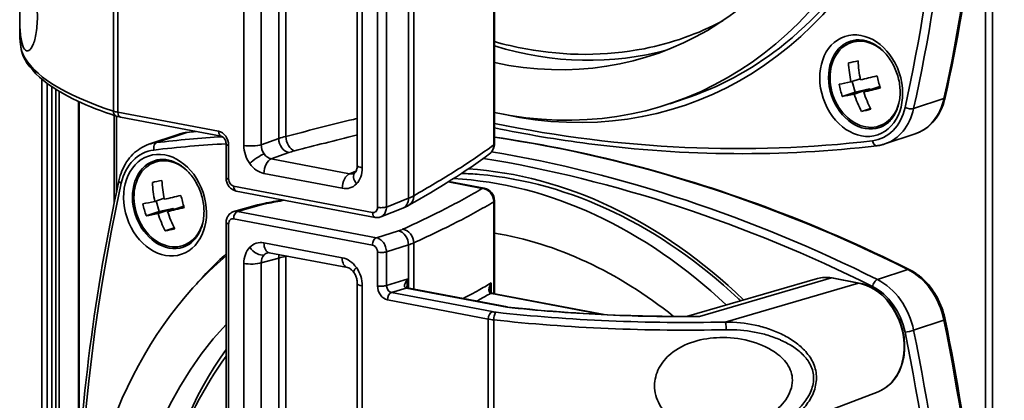
# Model space of a CAD drawing. Units: millimetres. Extents: x 579 to 2598, y 191 to 2004.
# Drawn here: x 2119 to 2197, y 1164 to 1195 of the extents above; entities that cross this region are included whole.
import ezdxf

# ---------------------------------------------------------------- set-up
doc = ezdxf.new("R2010")
doc.units = ezdxf.units.MM
doc.header["$LTSCALE"] = 7
doc.layers.add('Visibile sottile (ISO)', color=7, linetype='Continuous', lineweight=35)

msp = doc.modelspace()

# ---------------------------------------------------------------- linework, layer by layer
at = {"layer": 'Visibile sottile (ISO)', "color": 1}
for p, q in [((2196.413, 482.59), (2196.413, 1527.116)), ((2195.84, 1147.182), (2195.84, 1210.828)), ((2149.971, 1180.417), (2149.971, 1207.263)), ((2150.397, 1207.731), (2150.397, 1180.615)), ((2147.513, 1179.694), (2147.513, 1204.855)), ((2148.221, 1204.882), (2148.221, 1179.722)), ((2140.232, 1203.937), (2140.232, 1185.34)), ((2136.889, 1184.63), (2136.889, 1203.373)), ((2138.273, 1203.418), (2138.273, 1184.674)), ((2139.657, 1185.169), (2139.657, 1203.8)), ((2145.906, 1183.041), (2145.906, 1201.785)), ((2146.304, 1201.583), (2146.304, 1182.84)), ((2126.514, 1187.357), (2126.514, 1196.522)), ((2126.872, 1196.435), (2126.872, 1187.268)), ((2156.755, 1184.672), (2156.755, 1195.736)), ((2156.815, 1195.821), (2156.815, 1184.757)), ((2119.072, 1193.845), (2119.072, 1195.025)), ((2185.816, 1193.023), (2185.177, 1192.809)), ((2120.826, 1114.685), (2120.826, 1189.898)), ((2120.836, 1114.688), (2120.836, 1189.89)), ((2185.893, 1189.926), (2185.154, 1189.679)), ((2121.244, 1114.806), (2121.244, 1189.568)), ((2121.632, 1114.918), (2121.632, 1189.293)), ((2121.934, 1115.005), (2121.934, 1189.096)), ((2185.486, 1188.867), (2185.26, 1189.715)), ((2186.62, 1189.119), (2185.411, 1188.714)), ((2186.62, 1189.119), (2185.486, 1188.867)), ((2187.376, 1189.286), (2186.167, 1188.881)), ((2186.641, 1189.04), (2186.62, 1189.119)), ((2187.455, 1189.303), (2187.376, 1189.286)), ((2122.214, 1115.086), (2122.214, 1188.925)), ((2170.757, 1187.946), (2171.961, 1188.349)), ((2185.486, 1188.867), (2184.464, 1188.526)), ((2190.137, 1187.552), (2192.544, 1188.358)), ((2123.748, 1159.235), (2123.748, 1188.121)), ((2123.799, 1159.944), (2123.799, 1188.098)), ((2186.703, 1187.57), (2185.984, 1187.329)), ((2126.572, 1180.013), (2126.572, 1187.019)), ((2126.771, 1180.962), (2126.771, 1186.953)), ((2126.872, 1187.268), (2134.882, 1185.745)), ((2127.08, 1186.877), (2135.089, 1185.355)), ((2188.038, 1186.385), (2187.399, 1186.171)), ((2131.747, 1185.517), (2129.339, 1184.711)), ((2129.939, 1184.846), (2132.347, 1185.652)), ((2138.273, 1184.674), (2139.657, 1185.169)), ((2190.262, 1185.548), (2187.855, 1184.742)), ((2135.481, 1182.044), (2135.481, 1184.727)), ((2135.68, 1184.626), (2135.68, 1181.944)), ((2140.456, 1184.05), (2139.072, 1183.555)), ((2139.072, 1183.555), (2145.293, 1182.372)), ((2130.475, 1183.51), (2129.835, 1183.296)), ((2144.707, 1181.209), (2138.486, 1182.391)), ((2145.293, 1182.372), (2145.804, 1182.575)), ((2136.079, 1181.384), (2147.114, 1179.287)), ((2155.83, 1181.202), (2153.129, 1181.716)), ((2153.181, 1181.748), (2156.001, 1181.212)), ((2130.552, 1180.413), (2129.812, 1180.165)), ((2147.321, 1178.896), (2136.287, 1180.994)), ((2148.221, 1179.722), (2149.971, 1180.417)), ((2130.144, 1179.354), (2129.919, 1180.201)), ((2131.279, 1179.605), (2130.069, 1179.2)), ((2131.279, 1179.605), (2130.144, 1179.354)), ((2132.035, 1179.773), (2130.825, 1179.368)), ((2131.3, 1179.527), (2131.279, 1179.605)), ((2132.113, 1179.79), (2132.035, 1179.773)), ((2136.104, 1179.365), (2137.982, 1179.884)), ((2138.264, 1179.893), (2136.388, 1179.374)), ((2147.773, 1178.938), (2149.526, 1179.634)), ((2156.755, 1172.831), (2156.755, 1180.144)), ((2156.815, 1172.82), (2156.815, 1180.23)), ((2130.144, 1179.354), (2129.123, 1179.012)), ((2136.388, 1179.374), (2147.422, 1177.277)), ((2131.361, 1178.056), (2130.642, 1177.816)), ((2135.481, 1153.32), (2135.481, 1178.48)), ((2135.68, 1178.38), (2135.68, 1153.219)), ((2147.114, 1176.69), (2136.079, 1178.787)), ((2147.422, 1177.277), (2149.173, 1177.819)), ((2132.696, 1176.872), (2132.057, 1176.658)), ((2138.486, 1176.865), (2144.707, 1175.683)), ((2149.971, 1176.7), (2148.221, 1176.158)), ((2149.971, 1173.261), (2149.971, 1176.7)), ((2150.397, 1176.864), (2150.397, 1173.18)), ((2145.122, 1174.902), (2138.901, 1176.084)), ((2140.232, 1175.798), (2140.232, 1157.201)), ((2147.513, 1173.448), (2147.513, 1176.13)), ((2148.221, 1176.158), (2148.221, 1173.475)), ((2136.889, 1156.49), (2136.889, 1175.234)), ((2139.657, 1175.661), (2138.273, 1175.279)), ((2138.273, 1175.279), (2138.273, 1156.535)), ((2139.657, 1157.03), (2139.657, 1175.661)), ((2187.256, 1173.95), (2189.663, 1174.755)), ((2145.906, 1154.902), (2145.906, 1173.646)), ((2146.304, 1173.444), (2146.304, 1154.701)), ((2148.221, 1173.475), (2149.948, 1174.011)), ((2149.948, 1174.011), (2149.948, 1173.265)), ((2156.546, 1173.679), (2156.546, 1172.915)), ((2172.07, 1171.011), (2182.501, 1174.031)), ((2183.614, 1174.076), (2173.111, 1171.003)), ((2185.762, 1173.668), (2175.164, 1170.567)), ((2185.762, 1173.668), (2183.614, 1174.076)), ((2183.648, 1174.078), (2185.796, 1173.67)), ((2149.782, 1173.276), (2148.62, 1172.916)), ((2148.62, 1172.916), (2156.63, 1171.393)), ((2157.783, 1171.755), (2149.782, 1173.276)), ((2157.839, 1171.765), (2149.867, 1173.281)), ((2165.383, 1171.17), (2156.589, 1172.841)), ((2156.674, 1172.846), (2165.532, 1171.162)), ((2156.321, 1170.806), (2148.311, 1172.329)), ((2156.321, 1161.639), (2156.321, 1170.806)), ((2156.755, 1170.742), (2156.755, 1161.577)), ((2190.137, 1169.91), (2192.544, 1170.716)), ((2171.954, 1169.92), (2171.954, 1169.92)), ((2172.065, 1169.92), (2172.066, 1169.92)), ((2187.306, 1165.022), (2178.137, 1161.526))]:
    msp.add_line(p, q, dxfattribs=at)
for centre, start, end in [((2155.815, 1184.757), 307.60312, 0), ((2155.815, 1180.23), 0, 79.23633)]:
    msp.add_arc(centre, 1, start, end, dxfattribs=at)
for centre, major_axis, ratio, start_param, end_param in [((2080.258, 1244.427), (46.061, -137.604), 0.77279, 0.912153, 1.411922), ((2077.549, 1243.521), (45.903, -137.13), 0.77279, 0.912153, 1.411922), ((2077.85, 1243.622), (46.061, -137.604), 0.77279, 0.912153, 1.411922), ((2157.393, 1227.869), (13.364, -39.923), 0.77279, 5.857212, 8.174894), ((2158.296, 1228.171), (13.522, -40.397), 0.77279, 5.85199, 8.172367), ((2157.393, 1227.869), (12.062, -36.035), 0.77279, 5.855354, 8.207137), ((2159.628, 1228.616), (11.9, -35.549), 0.77279, 6.182527, 6.411923), ((2186.288, 1189.49), (-1.111, 3.319), 0.77279, 5.342253, 10.36571), ((2186.268, 1189.483), (1.151, -3.438), 0.77279, 3.141593, 6.283185), ((2187.171, 1189.786), (-1.151, 3.438), 0.77279, 0.174926, 0.263373), ((2159.628, 1228.616), (12.062, -36.035), 0.77279, 5.781605, 6.243061), ((2153.072, 1193.534), (-34, -0.552), 0.272132, 0.115485, 0.669923), ((2119.812, 1191.935), (-0.457, -0.203), 0.95578, 5.878662, 6.283187), ((2188.852, 1192.451), (5.669, 1.509), 0.051554, 3.9411, 4.111781), ((2189.744, 1190.604), (1.336, -6.031), 0.632565, 4.449299, 4.697973), ((2188.988, 1190.437), (-1.336, 6.031), 0.632565, 1.307706, 1.55638), ((2189.237, 1191.003), (5.97, 1.589), 0.051554, 4.10747, 4.356144), ((2190.878, 1190.855), (1.268, -5.727), 0.632565, 4.693661, 4.864342), ((2189.237, 1191.003), (5.97, 1.589), 0.051554, 3.696738, 3.945412), ((2187.853, 1190.186), (-1.268, 5.727), 0.632565, 1.552069, 1.722749), ((2189.494, 1190.038), (-5.97, -1.589), 0.051554, 0.965877, 1.214551), ((2189.494, 1190.038), (-5.97, -1.589), 0.051554, 0.555145, 0.803819), ((2188.988, 1190.437), (-1.336, 6.031), 0.632565, 1.718438, 1.967112), ((2189.744, 1190.604), (1.336, -6.031), 0.632565, 4.860031, 5.108705), ((2188.675, 1190.289), (1.587, -4.741), 0.77279, 0, 0.91227), ((2192.157, 1188.551), (0.488, -0.107), 0.388441, 5.707181, 6.283185), ((2189.879, 1188.59), (-5.669, -1.509), 0.051554, 0.799508, 0.970188), ((2185.967, 1189.383), (1.428, -4.267), 0.77279, 6.124446, 7.195469), ((2186.268, 1189.483), (1.587, -4.741), 0.77279, 0, 0.91227), ((2189.75, 1187.745), (0.488, -0.107), 0.388441, 4.136385, 5.707181), ((2126.904, 1187.436), (-0.155, -0.475), 0.754204, 5.114797, 6.283185), ((2128.075, 1187.709), (1.999, 0.025), 0.267385, 3.812697, 4.0634), ((2127.173, 1187.369), (-0.093, -0.491), 0.582375, 5.027911, 6.283185), ((2158.296, 1326.009), (45.903, -137.13), 0.77279, 5.861598, 6.124319), ((2187.171, 1189.786), (1.151, -3.438), 0.77279, 6.019812, 6.108259), ((2158.597, 1043.344), (-46.061, 137.604), 0.77279, 6.077847, 6.124311), ((2133.334, 1180.776), (-1.587, 4.741), 0.77279, 6.124183, 6.283185), ((2161.004, 1044.149), (-46.061, 137.604), 0.77279, 6.117764, 6.124311), ((2132.446, 1185.164), (-0.059, 0.496), 0.62672, 0.000069, 0.129274), ((2135.183, 1185.846), (-0.093, -0.491), 0.582375, 5.027911, 6.283188), ((2143.572, 1184.381), (5.002, 0.065), 0.26839, 2.298477, 2.46621), ((2140.44, 1185.012), (0.337, -0.942), 0.75042, 4.288283, 5.858394), ((2140.9, 1185.152), (0.251, -0.968), 0.639364, 4.355297, 5.921048), ((2161.004, 1044.149), (-46.061, 137.604), 0.77279, 5.624534, 5.910589), ((2130.926, 1179.97), (-1.587, 4.741), 0.77279, 6.124183, 6.283185), ((2130.038, 1184.358), (-0.059, 0.496), 0.626603, 0.129258, 1.700055), ((2158.296, 1043.243), (-45.903, 137.13), 0.77279, 6.073295, 6.124311), ((2135.981, 1184.727), (-0.5, 0), 0.25226, 6.283184, 7.20818), ((2137.491, 1184.831), (-1, 0), 0.25226, 0.924994, 2.469611), ((2139.089, 1184.529), (-0.292, 0.957), 0.795571, 1.184197, 1.969252), ((2155.815, 1184.757), (0.61, -0.792), 0.903588, 6.283184, 7.157142), ((2155.815, 1184.757), (1, 0), 0.25226, 5.936789, 6.283185), ((2187.157, 1185.095), (0.059, -0.496), 0.626683, 4.841486, 6.283185), ((2130.625, 1179.869), (-1.428, 4.267), 0.77279, 6.124168, 7.195197), ((2130.946, 1179.977), (-1.111, 3.319), 0.77279, 5.342253, 10.36571), ((2137.958, 1183.374), (-0.814, -0.581), 0.233427, 3.830817, 5.364598), ((2139.088, 1182.593), (0.187, 0.982), 0.582375, 0.341702, 1.886318), ((2139.089, 1184.529), (-0.292, 0.957), 0.795571, 1.969252, 2.754308), ((2143.59, 1183.418), (-4.004, -0.066), 0.272402, 5.439252, 5.60687), ((2158.296, 1043.243), (-45.903, 137.13), 0.77279, 5.624534, 5.894895), ((2158.597, 1043.368), (-46.053, 137.58), 0.77279, 5.895843, 5.895845), ((2158.597, 1043.344), (-46.061, 137.604), 0.77279, 5.624534, 5.891786), ((2130.926, 1179.97), (1.151, -3.438), 0.77279, 3.141593, 6.283185), ((2131.829, 1180.272), (-1.151, 3.438), 0.77279, 0.174926, 0.263373), ((2146.906, 1183.041), (-1, 0), 0.25226, 6.283185, 7.20818), ((2158.296, 1141.081), (-13.522, 40.397), 0.77279, 5.305602, 5.97922), ((2135.981, 1182.044), (-0.5, 0), 0.25226, 0, 0.924994), ((2145.309, 1181.41), (0.187, 0.982), 0.582375, 0.341702, 1.886318), ((2145.308, 1183.346), (0.271, -0.965), 0.762242, 5.911805, 6.362601), ((2146.438, 1181.762), (-0.715, 0.7), 0.590176, 0, 1.277453), ((2157.393, 1140.779), (-13.364, 39.923), 0.77279, 5.315357, 5.988927), ((2239.043, 1125.731), (-45.903, 137.13), 0.77279, 0.912145, 1.384313), ((2127.444, 1181.709), (-0.488, 0.107), 0.388512, 0, 0.994842), ((2133.511, 1182.937), (5.669, 1.509), 0.051554, 3.9411, 4.111781), ((2133.646, 1180.923), (-1.336, 6.031), 0.632565, 1.307706, 1.55638), ((2134.403, 1181.091), (1.336, -6.031), 0.632565, 4.449299, 4.697973), ((2136.38, 1181.485), (-0.093, -0.491), 0.582375, 5.027911, 6.283185), ((2155.815, 1180.23), (0.187, 0.982), 0.582375, 0, 0.289342), ((2155.815, 1180.23), (-0.532, 0.847), 0.916208, 4.102802, 5.665878), ((2133.896, 1181.49), (5.97, 1.589), 0.051554, 4.10747, 4.356144), ((2135.537, 1181.342), (1.268, -5.727), 0.632565, 4.693661, 4.864342), ((2149.157, 1180.564), (0.369, -0.929), 0.780899, 0, 1.11887), ((2145.899, 1181.147), (5.002, 0.065), 0.26839, 5.66015, 5.827079), ((2149.498, 1180.725), (0.499, -0.867), 0.863437, 0, 0.995345), ((2133.896, 1181.49), (5.97, 1.589), 0.051554, 3.696738, 3.945412), ((2132.512, 1180.672), (-1.268, 5.727), 0.632565, 1.552069, 1.722749), ((2134.153, 1180.525), (-5.97, -1.589), 0.051554, 0.965877, 1.214551), ((2138.249, 1178.92), (-0.266, 0.964), 0.763622, 5.915739, 6.283185), ((2141.399, 1179.267), (-4.004, 0.065), 0.231944, 5.448273, 5.615088), ((2138.706, 1179.026), (-0.19, 0.982), 0.652903, 5.971965, 6.283185), ((2147.814, 1179.795), (-0.5, 0), 0.25226, 0.924994, 2.521971), ((2155.815, 1180.23), (1, 0), 0.25226, 5.936789, 6.283185), ((2134.153, 1180.525), (-5.97, -1.589), 0.051554, 0.555145, 0.803819), ((2133.646, 1180.923), (-1.336, 6.031), 0.632565, 1.718438, 1.967112), ((2134.403, 1181.091), (1.336, -6.031), 0.632565, 4.860031, 5.108705), ((2136.38, 1178.888), (0.093, 0.491), 0.582375, 0.289342, 1.886318), ((2147.415, 1179.387), (-0.093, -0.491), 0.582375, 5.027911, 6.283186), ((2135.981, 1178.48), (-0.5, 0), 0.25226, 6.283185, 7.20818), ((2134.538, 1179.077), (-5.669, -1.509), 0.051554, 0.799508, 0.970188), ((2147.415, 1176.79), (0.093, 0.491), 0.582375, 0.289342, 1.886318), ((2145.912, 1178.409), (4.004, -0.065), 0.231944, 5.667522, 5.834338), ((2149.157, 1176.847), (-0.296, 0.955), 0.794101, 4.321525, 5.891636), ((2149.498, 1176.975), (-0.419, 0.908), 0.876398, 4.214907, 5.780679), ((2157.393, 1140.779), (-12.062, 36.035), 0.77279, 5.407356, 5.893499), ((2131.829, 1180.272), (1.151, -3.438), 0.77279, 6.019812, 6.108259), ((2137.958, 1176.715), (0.715, -0.7), 0.590176, 4.419045, 5.952826), ((2139.088, 1177.067), (-0.187, -0.982), 0.582375, 5.027911, 6.283185), ((2145.899, 1177.436), (-5.002, 0.065), 0.236019, 2.525132, 2.69206), ((2157.393, 1140.779), (-13.364, 39.923), 0.77279, 0.301101, 2.022974), ((2158.296, 1141.081), (-13.522, 40.397), 0.77279, 0.326277, 0.431195), ((2139.089, 1175.131), (0.373, -0.93), 0.779198, 3.472062, 4.257118), ((2139.089, 1175.131), (0.373, -0.93), 0.779198, 3.0547, 3.472062), ((2140.44, 1175.504), (-0.266, 0.964), 0.763622, 0.911797, 1.202665), ((2143.572, 1174.878), (-5.002, 0.065), 0.236019, 5.446644, 5.614377), ((2140.9, 1175.61), (-0.189, 0.982), 0.652323, 1.220593, 1.254743), ((2147.814, 1176.231), (-0.5, 0), 0.25226, 0.924994, 2.521971), ((2137.491, 1175.436), (-1, 0), 0.25226, 0.924994, 2.469611), ((2145.309, 1175.884), (-0.187, -0.982), 0.582375, 5.027911, 6.283185), ((2146.438, 1175.103), (-0.814, -0.581), 0.233427, 5.364598, 6.283185), ((2189.564, 1174.305), (0.223, 0.447), 0.501902, 0, 0.465768), ((2188.675, 1170.255), (1.587, -4.741), 0.77279, 1.411805, 2.482814), ((2146.906, 1173.646), (-1, 0), 0.25226, 0, 0.924994), ((2147.814, 1173.549), (-0.5, 0), 0.25226, 0.924994, 2.521971), ((2183.611, 1173.882), (0.037, 0.196), 0.582377, 6.283182, 6.572524), ((2185.759, 1173.473), (0.037, 0.196), 0.582375, 0, 0.289342), ((2185.762, 1169.282), (1.439, -4.298), 0.77279, 0.03189, 2.732834), ((2187.157, 1173.499), (0.223, 0.447), 0.501902, 0.465768, 2.036565), ((2185.967, 1169.349), (1.428, -4.267), 0.77279, 1.411805, 2.4828), ((2186.268, 1169.449), (1.587, -4.741), 0.77279, 1.411805, 2.482814), ((2148.612, 1172.429), (0.093, 0.491), 0.582375, 0.315522, 1.886318), ((2148.612, 1172.429), (0.093, 0.491), 0.582375, 0.289342, 0.315522), ((2149.754, 1172.794), (0.108, 0.488), 0.575755, 0, 0.305851), ((2149.775, 1173.638), (0.22, -0.323), 0.800916, 5.569314, 5.598749), ((2149.774, 1172.79), (0.093, 0.491), 0.582375, 0, 0.289342), ((2149.754, 1172.794), (0.108, 0.488), 0.575755, 6.278533, 6.283185), ((2156.506, 1172.37), (0.105, 0.489), 0.631033, 0, 0.303635), ((2157.258, 1173.042), (1.235, -0.06), 0.222392, 4.077199, 4.151046), ((2156.581, 1172.355), (0.093, 0.491), 0.582375, 0, 0.289342), ((2156.506, 1172.37), (0.105, 0.489), 0.631033, 6.282791, 6.283185), ((2156.622, 1170.907), (0.093, 0.491), 0.582375, 0.315522, 1.886318), ((2156.622, 1170.907), (0.093, 0.491), 0.582375, 0.289342, 0.315522), ((2157.533, 1171.657), (1.501, -0.024), 0.231944, 4.07066, 4.321098), ((2156.947, 1170.859), (0.056, 0.497), 0.370848, 0.252425, 1.848583), ((2157.393, 1140.779), (-12.062, 36.035), 0.77279, 0.397996, 1.92608), ((2157.524, 1171.171), (-1.999, 0.024), 0.237037, 0.927971, 1.178673), ((2169.843, 1177.836), (34, -0.54), 0.232265, 4.320932, 4.87537), ((2175.156, 1170.08), (-0.011, 0.5), 0.158223, 4.457128, 6.046067), ((2192.157, 1170.67), (0.49, 0.099), 0.100481, 5.601832, 6.283185), ((2080.258, 1157.338), (46.061, -137.604), 0.77279, 0.912153, 1.411922), ((2157.393, 1140.779), (12.062, -36.035), 0.77279, 2.217034, 2.217038), ((2189.75, 1169.864), (0.49, 0.099), 0.100481, 4.031035, 5.601831), ((2077.549, 1156.432), (45.903, -137.13), 0.77279, 0.912153, 1.411922), ((2077.85, 1156.532), (46.061, -137.604), 0.77279, 0.912153, 1.411922), ((2159.628, 1141.527), (12.062, -36.035), 0.77279, 3.652935, 4.081138), ((2184.074, 1168.717), (1.143, -3.414), 0.77279, 5.139123, 5.13913)]:
    msp.add_ellipse(centre, major_axis=major_axis, ratio=ratio, start_param=start_param, end_param=end_param, dxfattribs=at)
for centre in [(2185.967, 1189.383), (2130.625, 1179.869)]:
    msp.add_ellipse(centre, major_axis=(-1.309, 3.912), ratio=0.77279, dxfattribs=at)
for points, knots in [([(2192.646, 1188.444), (2193.601, 1192.795), (2194.368, 1197.239), (2195.521, 1206.27), (2195.907, 1210.855), (2196.292, 1220.123), (2196.292, 1224.805), (2195.907, 1234.218), (2195.521, 1238.949), (2194.369, 1248.414), (2193.602, 1253.147), (2192.647, 1257.858)], [6.0333009, 6.0333009, 6.0333009, 6.0333009, 6.1332547, 6.1332547, 6.2332085, 6.2332085, 6.3331622, 6.3331622, 6.433116, 6.433116, 6.5330698, 6.5330698, 6.5330698, 6.5330698]), ([(2183.529, 1250.671), (2183.779, 1250.285), (2184.024, 1249.895), (2186.563, 1245.735), (2188.42, 1241.605), (2191.063, 1233.032), (2191.849, 1228.591), (2192.271, 1219.849), (2191.907, 1215.55), (2190.069, 1207.526), (2188.595, 1203.804), (2184.688, 1197.304), (2182.252, 1194.531), (2177.172, 1190.603), (2174.643, 1189.247), (2171.961, 1188.349)], [5.553162, 5.553162, 5.553162, 5.553162, 5.586549, 5.586549, 5.905395, 5.905395, 6.224216, 6.224216, 6.543078, 6.543078, 6.862207, 6.862207, 7.182274, 7.182274, 7.445223, 7.445223, 7.445223, 7.445223]), ([(2119.381, 1192.394), (2119.29, 1192.572), (2119.212, 1192.856), (2119.11, 1193.6), (2119.084, 1194.058), (2119.068, 1194.964), (2119.073, 1195.459), (2119.085, 1196.258), (2119.089, 1196.533), (2119.096, 1197.087), (2119.098, 1197.364), (2119.098, 1197.868), (2119.097, 1198.091), (2119.091, 1198.503), (2119.087, 1198.692), (2119.076, 1199.198), (2119.07, 1199.455), (2119.075, 1199.916), (2119.095, 1200.073), (2119.198, 1200.149), (2119.28, 1200.064), (2119.381, 1199.885)], [0.692734, 0.692734, 0.692734, 0.692734, 0.89725, 0.89725, 1.101765, 1.101765, 1.269072, 1.269072, 1.352725, 1.352725, 1.436379, 1.436379, 1.508902, 1.508902, 1.581426, 1.581426, 1.726473, 1.726473, 1.952234, 1.952234, 2.177996, 2.177996, 2.177996, 2.177996]), ([(2119.381, 1199.885), (2119.472, 1199.726), (2119.592, 1199.465), (2119.859, 1198.726), (2120.006, 1198.248), (2120.223, 1197.308), (2120.313, 1196.835), (2120.439, 1195.844), (2120.473, 1195.325), (2120.473, 1194.857), (2120.473, 1194.35), (2120.433, 1193.858), (2120.289, 1193.054), (2120.187, 1192.742), (2119.965, 1192.289), (2119.827, 1192.157), (2119.578, 1192.127), (2119.466, 1192.228), (2119.381, 1192.394)], [-0.692605, -0.692605, -0.692605, -0.692605, -0.491314, -0.491314, -0.290023, -0.290023, -0.145012, -0.145012, 0, 0, 0, 0.157215, 0.157215, 0.314431, 0.314431, 0.503582, 0.503582, 0.692734, 0.692734, 0.692734, 0.692734]), ([(2119.072, 1193.846), (2119.072, 1193.687), (2119.074, 1193.537), (2119.079, 1193.393), (2119.079, 1193.39), (2119.079, 1193.388), (2119.079, 1193.385), (2119.087, 1193.167), (2119.1, 1192.967), (2119.119, 1192.787), (2119.119, 1192.785), (2119.12, 1192.784), (2119.12, 1192.782), (2119.159, 1192.418), (2119.223, 1192.128), (2119.316, 1191.92)], [0.014107672, 0.014107672, 0.014107672, 0.014107672, 0.014854863, 0.014854863, 0.014854863, 0.014868847, 0.014868847, 0.014868847, 0.016002605, 0.016002605, 0.016002605, 0.016012605, 0.016012605, 0.016012605, 0.01830012, 0.01830012, 0.01830012, 0.01830012]), ([(2119.355, 1191.732), (2119.165, 1192.159), (2119.099, 1192.715), (2119.074, 1193.558), (2119.072, 1193.698), (2119.072, 1193.845)], [0, 0, 0, 0, 0.3552668, 0.3552668, 0.4229678, 0.4229678, 0.4229678, 0.4229678]), ([(2185.117, 1192.921), (2185.402, 1193.016), (2185.71, 1193.047), (2186.33, 1192.969), (2186.641, 1192.868), (2187.23, 1192.55), (2187.508, 1192.34), (2188.01, 1191.832), (2188.236, 1191.535), (2188.613, 1190.883), (2188.764, 1190.527), (2188.979, 1189.794), (2189.042, 1189.415), (2189.074, 1188.676), (2189.043, 1188.315), (2188.893, 1187.645), (2188.773, 1187.337), (2188.46, 1186.797), (2188.265, 1186.568), (2187.853, 1186.236), (2187.643, 1186.121), (2187.418, 1186.046)], [4.30363, 4.30363, 4.30363, 4.30363, 4.65871, 4.65871, 4.99373, 4.99373, 5.308632, 5.308632, 5.616908, 5.616908, 5.923863, 5.923863, 6.230713, 6.230713, 6.537848, 6.537848, 6.84731, 6.84731, 7.166191, 7.166191, 7.445223, 7.445223, 7.445223, 7.445223]), ([(2168.706, 1192.323), (2165.65, 1191.725), (2162.462, 1191.726), (2158.478, 1192.458), (2157.643, 1192.652), (2156.815, 1192.885)], [1.2626959, 1.2626959, 1.2626959, 1.2626959, 1.5654158, 1.5654158, 1.6459342, 1.6459342, 1.6459342, 1.6459342]), ([(2126.749, 1186.96), (2124.435, 1187.714), (2122.563, 1188.591), (2120.358, 1190.224), (2119.705, 1190.948), (2119.355, 1191.732)], [0, 0, 0, 0, 1.103241, 1.103241, 1.868976, 1.868976, 1.868976, 1.868976]), ([(2190.262, 1185.548), (2190.5, 1185.627), (2190.729, 1185.735), (2191.157, 1186.002), (2191.357, 1186.161), (2191.721, 1186.523), (2191.885, 1186.726), (2192.174, 1187.166), (2192.298, 1187.404), (2192.504, 1187.906), (2192.586, 1188.17), (2192.646, 1188.444)], [5.1211477, 5.1211477, 5.1211477, 5.1211477, 5.3036021, 5.3036021, 5.4860566, 5.4860566, 5.668511, 5.668511, 5.8509654, 5.8509654, 6.0334199, 6.0334199, 6.0334199, 6.0334199]), ([(2140.232, 1185.34), (2141.901, 1185.773), (2143.587, 1186.202), (2145.502, 1186.671), (2145.704, 1186.72), (2145.906, 1186.769)], [0, 0, 0, 0, 0.00672899, 0.00672899, 0.00751944, 0.00751944, 0.00751944, 0.00751944]), ([(2187.216, 1184.599), (2183.467, 1184.152), (2179.67, 1183.942), (2172.019, 1183.996), (2168.166, 1184.26), (2161.809, 1185.083), (2159.311, 1185.504), (2156.815, 1186.023)], [1.3209032, 1.3209032, 1.3209032, 1.3209032, 1.4208587, 1.4208587, 1.5208141, 1.5208141, 1.5853504, 1.5853504, 1.5853504, 1.5853504]), ([(2132.386, 1185.661), (2132.343, 1185.655), (2132.299, 1185.649), (2132.213, 1185.635), (2132.17, 1185.628), (2132.084, 1185.61), (2132.041, 1185.601), (2131.956, 1185.58), (2131.914, 1185.569), (2131.83, 1185.544), (2131.788, 1185.531), (2131.747, 1185.517)], [1.820559, 1.820559, 1.820559, 1.820559, 1.852352, 1.852352, 1.8841527, 1.8841527, 1.9159535, 1.9159535, 1.9477542, 1.9477542, 1.979555, 1.979555, 1.979555, 1.979555]), ([(2134.882, 1185.745), (2135.092, 1185.705), (2135.299, 1185.562), (2135.594, 1185.147), (2135.68, 1184.88), (2135.68, 1184.626)], [2.356537, 2.356537, 2.356537, 2.356537, 3.141593, 3.141593, 3.926648, 3.926648, 3.926648, 3.926648]), ([(2135.481, 1184.727), (2135.481, 1184.77), (2135.477, 1184.817), (2135.458, 1184.912), (2135.444, 1184.96), (2135.406, 1185.055), (2135.382, 1185.102), (2135.329, 1185.183), (2135.3, 1185.218), (2135.24, 1185.276), (2135.21, 1185.3), (2135.153, 1185.334), (2135.127, 1185.345), (2135.1, 1185.352), (2135.094, 1185.354), (2135.089, 1185.355)], [0, 0, 0, 0, 0.01439077, 0.01439077, 0.02932479, 0.02932479, 0.04502776, 0.04502776, 0.06021551, 0.06021551, 0.07540967, 0.07540967, 0.09121432, 0.09121432, 0.09563886, 0.09563886, 0.09563886, 0.09563886]), ([(2145.906, 1185.453), (2145.874, 1185.445), (2145.842, 1185.437), (2145.809, 1185.429), (2144.156, 1185.023), (2142.528, 1184.609), (2140.915, 1184.19)], [0.006373692, 0.006373692, 0.006373692, 0.006373692, 0.006500083, 0.006500083, 0.006500083, 0.013000166, 0.013000166, 0.013000166, 0.013000166]), ([(2189.788, 1174.753), (2186.044, 1176.622), (2182.252, 1178.274), (2174.609, 1181.126), (2170.757, 1182.326), (2163.539, 1184.136), (2160.174, 1184.802), (2156.815, 1185.291)], [1.3209032, 1.3209032, 1.3209032, 1.3209032, 1.4208586, 1.4208586, 1.5208141, 1.5208141, 1.6077069, 1.6077069, 1.6077069, 1.6077069]), ([(2126.956, 1181.817), (2127.016, 1182.09), (2127.098, 1182.354), (2127.304, 1182.856), (2127.428, 1183.094), (2127.717, 1183.534), (2127.881, 1183.737), (2128.245, 1184.098), (2128.445, 1184.257), (2128.873, 1184.524), (2129.101, 1184.632), (2129.339, 1184.711)], [3.3916186, 3.3916186, 3.3916186, 3.3916186, 3.5740209, 3.5740209, 3.7564233, 3.7564233, 3.9388256, 3.9388256, 4.121228, 4.121228, 4.3036303, 4.3036303, 4.3036303, 4.3036303]), ([(2137.357, 1183.173), (2137.209, 1183.38), (2137.091, 1183.617), (2136.931, 1184.115), (2136.889, 1184.376), (2136.889, 1184.63)], [0, 0, 0, 0, 0.3925278, 0.3925278, 0.7850555, 0.7850555, 0.7850555, 0.7850555]), ([(2150.397, 1180.615), (2151.555, 1181.281), (2152.683, 1181.95), (2154.289, 1182.963), (2154.81, 1183.302), (2155.817, 1183.984), (2156.306, 1184.326), (2156.755, 1184.672)], [0, 0, 0, 0, 0.00794143, 0.00794143, 0.01191214, 0.01191214, 0.01588285, 0.01588285, 0.01588285, 0.01588285]), ([(2187.855, 1184.742), (2187.813, 1184.728), (2187.772, 1184.715), (2187.688, 1184.691), (2187.646, 1184.68), (2187.561, 1184.659), (2187.518, 1184.649), (2187.433, 1184.632), (2187.39, 1184.624), (2187.303, 1184.61), (2187.26, 1184.604), (2187.216, 1184.599)], [1.1620376, 1.1620376, 1.1620376, 1.1620376, 1.1937854, 1.1937854, 1.2255333, 1.2255333, 1.2572811, 1.2572811, 1.2890289, 1.2890289, 1.3207767, 1.3207767, 1.3207767, 1.3207767]), ([(2129.776, 1183.408), (2130.061, 1183.503), (2130.369, 1183.533), (2130.989, 1183.456), (2131.3, 1183.355), (2131.889, 1183.037), (2132.167, 1182.827), (2132.669, 1182.318), (2132.894, 1182.022), (2133.271, 1181.369), (2133.423, 1181.014), (2133.638, 1180.28), (2133.701, 1179.902), (2133.733, 1179.163), (2133.701, 1178.801), (2133.551, 1178.131), (2133.432, 1177.823), (2133.119, 1177.283), (2132.924, 1177.055), (2132.512, 1176.723), (2132.301, 1176.608), (2132.077, 1176.533)], [4.30363, 4.30363, 4.30363, 4.30363, 4.65871, 4.65871, 4.99373, 4.99373, 5.308632, 5.308632, 5.616908, 5.616908, 5.923863, 5.923863, 6.230713, 6.230713, 6.537848, 6.537848, 6.84731, 6.84731, 7.166191, 7.166191, 7.445223, 7.445223, 7.445223, 7.445223]), ([(2138.486, 1182.391), (2138.277, 1182.431), (2138.068, 1182.521), (2137.682, 1182.788), (2137.504, 1182.965), (2137.357, 1183.173)], [5.4981298, 5.4981298, 5.4981298, 5.4981298, 5.8906575, 5.8906575, 6.2831853, 6.2831853, 6.2831853, 6.2831853]), ([(2145.724, 1182.462), (2145.757, 1182.496), (2145.799, 1182.554), (2145.863, 1182.708), (2145.887, 1182.799), (2145.903, 1182.946), (2145.906, 1182.993), (2145.906, 1183.041)], [0, 0, 0, 0, 0.04319873, 0.04319873, 0.07953411, 0.07953411, 0.09554656, 0.09554656, 0.09554656, 0.09554656]), ([(2146.304, 1182.84), (2146.304, 1182.586), (2146.262, 1182.341), (2146.103, 1181.904), (2145.984, 1181.712), (2145.836, 1181.561)], [5.4981298, 5.4981298, 5.4981298, 5.4981298, 5.8906575, 5.8906575, 6.2831853, 6.2831853, 6.2831853, 6.2831853]), ([(2136.287, 1180.994), (2136.194, 1181.011), (2136.103, 1181.045), (2135.933, 1181.14), (2135.852, 1181.204), (2135.709, 1181.356), (2135.646, 1181.448), (2135.549, 1181.646), (2135.514, 1181.756), (2135.486, 1181.925), (2135.481, 1181.985), (2135.481, 1182.044)], [0, 0, 0, 0, 0.0295171, 0.0295171, 0.0604258, 0.0604258, 0.0931964, 0.0931964, 0.1268537, 0.1268537, 0.1448278, 0.1448278, 0.1448278, 0.1448278]), ([(2154.195, 1182.394), (2154.671, 1182.379), (2155.149, 1182.351), (2159.194, 1182.005), (2162.817, 1180.989), (2169.789, 1177.639), (2173.137, 1175.311), (2176.25, 1172.381), (2176.314, 1172.32), (2176.378, 1172.258)], [4.5831291, 4.5831291, 4.5831291, 4.5831291, 4.6262296, 4.6262296, 4.9476943, 4.9476943, 5.2675072, 5.2675072, 5.2742843, 5.2742843, 5.2742843, 5.2742843]), ([(2126.218, 1116.246), (2125.597, 1119.684), (2125.076, 1123.131), (2124.08, 1131.31), (2123.695, 1136.041), (2123.309, 1145.454), (2123.309, 1150.136), (2123.695, 1159.404), (2124.08, 1163.99), (2125.234, 1173.021), (2126.001, 1177.465), (2126.956, 1181.817)], [2.9188651, 2.9188651, 2.9188651, 2.9188651, 2.9916566, 2.9916566, 3.091614, 3.091614, 3.1915713, 3.1915713, 3.2915286, 3.2915286, 3.3914859, 3.3914859, 3.3914859, 3.3914859]), ([(2135.68, 1181.944), (2135.68, 1181.88), (2135.691, 1181.815), (2135.711, 1181.753), (2135.731, 1181.691), (2135.76, 1181.631), (2135.797, 1181.58), (2135.834, 1181.528), (2135.878, 1181.483), (2135.927, 1181.45), (2135.975, 1181.417), (2136.027, 1181.394), (2136.079, 1181.384)], [2.356537, 2.356537, 2.356537, 2.356537, 2.749065, 2.749065, 2.749065, 3.141593, 3.141593, 3.141593, 3.53412, 3.53412, 3.53412, 3.926648, 3.926648, 3.926648, 3.926648]), ([(2145.836, 1181.561), (2145.689, 1181.41), (2145.512, 1181.3), (2145.125, 1181.18), (2144.916, 1181.169), (2144.707, 1181.209)], [0, 0, 0, 0, 0.3925278, 0.3925278, 0.7850555, 0.7850555, 0.7850555, 0.7850555]), ([(2149.513, 1177.947), (2150.663, 1178.478), (2151.784, 1179.013), (2152.848, 1179.554), (2153.38, 1179.825), (2153.898, 1180.098), (2154.398, 1180.372), (2154.899, 1180.646), (2155.384, 1180.922), (2155.83, 1181.202)], [0, 0, 0, 0, 0.00788829, 0.00788829, 0.00788829, 0.01183244, 0.01183244, 0.01183244, 0.01577659, 0.01577659, 0.01577659, 0.01577659]), ([(2147.114, 1179.287), (2147.166, 1179.277), (2147.218, 1179.279), (2147.266, 1179.294), (2147.315, 1179.309), (2147.359, 1179.337), (2147.396, 1179.375), (2147.433, 1179.412), (2147.462, 1179.46), (2147.482, 1179.515), (2147.502, 1179.57), (2147.513, 1179.631), (2147.513, 1179.694)], [2.356537, 2.356537, 2.356537, 2.356537, 2.749065, 2.749065, 2.749065, 3.141593, 3.141593, 3.141593, 3.53412, 3.53412, 3.53412, 3.926648, 3.926648, 3.926648, 3.926648]), ([(2148.221, 1179.722), (2148.222, 1179.596), (2148.202, 1179.473), (2148.123, 1179.255), (2148.064, 1179.159), (2147.927, 1179.019), (2147.854, 1178.97), (2147.773, 1178.938)], [2.356537, 2.356537, 2.356537, 2.356537, 2.749065, 2.749065, 3.141593, 3.141593, 3.475407, 3.475407, 3.475407, 3.475407]), ([(2156.755, 1180.144), (2156.306, 1179.861), (2155.817, 1179.583), (2154.81, 1179.03), (2154.289, 1178.756), (2152.683, 1177.938), (2151.555, 1177.399), (2150.397, 1176.864)], [0, 0, 0, 0, 0.00396984, 0.00396984, 0.00793967, 0.00793967, 0.01587934, 0.01587934, 0.01587934, 0.01587934]), ([(2135.481, 1178.48), (2135.481, 1178.589), (2135.498, 1178.698), (2135.564, 1178.902), (2135.616, 1178.999), (2135.744, 1179.161), (2135.821, 1179.23), (2135.968, 1179.317), (2136.035, 1179.346), (2136.103, 1179.365)], [0, 0, 0, 0, 0.0329012, 0.0329012, 0.0661174, 0.0661174, 0.0974655, 0.0974655, 0.119797, 0.119797, 0.119797, 0.119797]), ([(2147.773, 1178.938), (2147.689, 1178.905), (2147.599, 1178.886), (2147.447, 1178.88), (2147.383, 1178.884), (2147.321, 1178.896)], [0, 0, 0, 0, 0.02819976, 0.02819976, 0.04788757, 0.04788757, 0.04788757, 0.04788757]), ([(2136.079, 1178.787), (2136.027, 1178.797), (2135.975, 1178.795), (2135.927, 1178.78), (2135.878, 1178.765), (2135.834, 1178.737), (2135.797, 1178.699), (2135.76, 1178.662), (2135.731, 1178.614), (2135.711, 1178.559), (2135.691, 1178.504), (2135.68, 1178.443), (2135.68, 1178.38)], [2.356537, 2.356537, 2.356537, 2.356537, 2.749065, 2.749065, 2.749065, 3.141593, 3.141593, 3.141593, 3.53412, 3.53412, 3.53412, 3.926648, 3.926648, 3.926648, 3.926648]), ([(2147.422, 1177.277), (2147.528, 1177.257), (2147.633, 1177.212), (2147.827, 1177.079), (2147.916, 1176.991), (2148.064, 1176.784), (2148.123, 1176.665), (2148.202, 1176.415), (2148.222, 1176.285), (2148.221, 1176.158)], [2.356537, 2.356537, 2.356537, 2.356537, 2.749065, 2.749065, 3.141593, 3.141593, 3.53412, 3.53412, 3.926648, 3.926648, 3.926648, 3.926648]), ([(2136.889, 1175.234), (2136.889, 1175.487), (2136.931, 1175.733), (2137.091, 1176.17), (2137.209, 1176.362), (2137.357, 1176.513)], [5.4981298, 5.4981298, 5.4981298, 5.4981298, 5.8906575, 5.8906575, 6.2831853, 6.2831853, 6.2831853, 6.2831853]), ([(2137.357, 1176.513), (2137.504, 1176.664), (2137.682, 1176.774), (2138.068, 1176.894), (2138.277, 1176.905), (2138.486, 1176.865)], [0, 0, 0, 0, 0.3925278, 0.3925278, 0.7850555, 0.7850555, 0.7850555, 0.7850555]), ([(2147.513, 1176.13), (2147.513, 1176.194), (2147.502, 1176.259), (2147.482, 1176.321), (2147.462, 1176.383), (2147.433, 1176.443), (2147.396, 1176.494), (2147.359, 1176.546), (2147.315, 1176.59), (2147.266, 1176.624), (2147.218, 1176.657), (2147.166, 1176.68), (2147.114, 1176.69)], [2.356537, 2.356537, 2.356537, 2.356537, 2.749065, 2.749065, 2.749065, 3.141593, 3.141593, 3.141593, 3.53412, 3.53412, 3.53412, 3.926648, 3.926648, 3.926648, 3.926648]), ([(2144.707, 1175.683), (2144.916, 1175.643), (2145.125, 1175.553), (2145.512, 1175.285), (2145.689, 1175.108), (2145.836, 1174.901)], [5.4981298, 5.4981298, 5.4981298, 5.4981298, 5.8906575, 5.8906575, 6.2831853, 6.2831853, 6.2831853, 6.2831853]), ([(2145.624, 1174.522), (2145.57, 1174.599), (2145.509, 1174.666), (2145.389, 1174.774), (2145.329, 1174.816), (2145.221, 1174.874), (2145.172, 1174.891), (2145.13, 1174.9), (2145.126, 1174.901), (2145.122, 1174.902)], [0, 0, 0, 0, 0.03061412, 0.03061412, 0.06128872, 0.06128872, 0.09248433, 0.09248433, 0.09557926, 0.09557926, 0.09557926, 0.09557926]), ([(2145.906, 1173.646), (2145.906, 1173.735), (2145.897, 1173.831), (2145.859, 1174.024), (2145.829, 1174.124), (2145.752, 1174.312), (2145.704, 1174.403), (2145.642, 1174.497), (2145.633, 1174.51), (2145.624, 1174.522)], [0, 0, 0, 0, 0.0294356, 0.0294356, 0.05992279, 0.05992279, 0.09073919, 0.09073919, 0.09573037, 0.09573037, 0.09573037, 0.09573037]), ([(2145.836, 1174.901), (2145.984, 1174.694), (2146.103, 1174.457), (2146.262, 1173.959), (2146.304, 1173.698), (2146.304, 1173.444)], [0, 0, 0, 0, 0.3925278, 0.3925278, 0.7850555, 0.7850555, 0.7850555, 0.7850555]), ([(2182.501, 1174.031), (2182.8, 1174.117), (2183.12, 1174.144), (2183.508, 1174.102), (2183.578, 1174.092), (2183.648, 1174.078)], [0.0000432, 0.0000432, 0.0000432, 0.0000432, 0.1167377, 0.1167377, 0.142239, 0.142239, 0.142239, 0.142239]), ([(2183.614, 1174.076), (2183.415, 1174.114), (2183.218, 1174.128), (2183.023, 1174.118), (2182.844, 1174.108), (2182.669, 1174.079), (2182.501, 1174.031)], [0, 0, 0, 0, 0.000743501, 0.000743501, 0.000743501, 0.001427151, 0.001427151, 0.001427151, 0.001427151]), ([(2192.647, 1170.769), (2192.578, 1171.109), (2192.481, 1171.446), (2192.231, 1172.097), (2192.08, 1172.412), (2191.729, 1173.006), (2191.53, 1173.286), (2191.091, 1173.798), (2190.851, 1174.031), (2190.34, 1174.438), (2190.069, 1174.612), (2189.788, 1174.753)], [0.249767, 0.249767, 0.249767, 0.249767, 0.463969, 0.463969, 0.678171, 0.678171, 0.892372, 0.892372, 1.106574, 1.106574, 1.320775, 1.320775, 1.320775, 1.320775]), ([(2148.311, 1172.329), (2148.102, 1172.369), (2147.894, 1172.512), (2147.599, 1172.927), (2147.513, 1173.194), (2147.513, 1173.448)], [2.356537, 2.356537, 2.356537, 2.356537, 3.141593, 3.141593, 3.926648, 3.926648, 3.926648, 3.926648]), ([(2148.221, 1173.475), (2148.224, 1173.293), (2148.348, 1173.048), (2148.506, 1172.959), (2148.545, 1172.937), (2148.584, 1172.923), (2148.62, 1172.916)], [2.356537, 2.356537, 2.356537, 2.356537, 3.61875, 3.61875, 3.61875, 3.926648, 3.926648, 3.926648, 3.926648]), ([(2149.772, 1173.278), (2149.725, 1173.289), (2149.687, 1173.316), (2149.667, 1173.361), (2149.649, 1173.403), (2149.647, 1173.46), (2149.664, 1173.528), (2149.68, 1173.597), (2149.715, 1173.676), (2149.762, 1173.756), (2149.814, 1173.843), (2149.879, 1173.931), (2149.948, 1174.011)], [0.02618, 0.02618, 0.02618, 0.02618, 0.426127, 0.426127, 0.426127, 0.798474, 0.798474, 0.798474, 1.170827, 1.170827, 1.170827, 1.570796, 1.570796, 1.570796, 1.570796]), ([(2149.948, 1174.011), (2149.913, 1173.885), (2149.885, 1173.747), (2149.869, 1173.612), (2149.86, 1173.536), (2149.856, 1173.461), (2149.855, 1173.391)], [4.712389, 4.712389, 4.712389, 4.712389, 5.1123587, 5.1123587, 5.1123587, 5.3378041, 5.3378041, 5.3378041, 5.3378041]), ([(2149.855, 1173.391), (2149.855, 1173.365), (2149.857, 1173.341), (2149.864, 1173.303), (2149.868, 1173.289), (2149.872, 1173.28)], [0, 0, 0, 0, 0.0137537, 0.0137537, 0.02813556, 0.02813556, 0.02813556, 0.02813556]), ([(2154.311, 1172.436), (2154.592, 1172.583), (2154.868, 1172.73), (2155.14, 1172.877), (2155.268, 1172.947), (2155.394, 1173.016), (2155.52, 1173.086), (2155.874, 1173.282), (2156.219, 1173.48), (2156.546, 1173.679)], [0.009331186, 0.009331186, 0.009331186, 0.009331186, 0.011456494, 0.011456494, 0.011456494, 0.012456351, 0.012456351, 0.012456351, 0.015275325, 0.015275325, 0.015275325, 0.015275325]), ([(2156.514, 1172.856), (2156.484, 1172.867), (2156.461, 1172.884), (2156.442, 1172.905), (2156.422, 1172.927), (2156.407, 1172.954), (2156.396, 1172.982), (2156.393, 1172.991), (2156.39, 1173.001), (2156.387, 1173.011), (2156.372, 1173.066), (2156.37, 1173.127), (2156.376, 1173.188), (2156.377, 1173.2), (2156.378, 1173.211), (2156.38, 1173.223), (2156.385, 1173.26), (2156.392, 1173.297), (2156.402, 1173.335), (2156.41, 1173.366), (2156.42, 1173.397), (2156.431, 1173.429), (2156.44, 1173.455), (2156.45, 1173.481), (2156.461, 1173.507), (2156.473, 1173.536), (2156.487, 1173.564), (2156.501, 1173.593), (2156.515, 1173.622), (2156.53, 1173.65), (2156.546, 1173.679)], [0, 0, 0, 0, 0.000160077, 0.000160077, 0.000160077, 0.000338497, 0.000338497, 0.000338497, 0.000397747, 0.000397747, 0.000397747, 0.000733203, 0.000733203, 0.000733203, 0.000795494, 0.000795494, 0.000795494, 0.000994368, 0.000994368, 0.000994368, 0.001156626, 0.001156626, 0.001156626, 0.001292678, 0.001292678, 0.001292678, 0.001441833, 0.001441833, 0.001441833, 0.001590988, 0.001590988, 0.001590988, 0.001590988]), ([(2156.546, 1173.679), (2156.525, 1173.591), (2156.508, 1173.503), (2156.498, 1173.415), (2156.493, 1173.376), (2156.489, 1173.337), (2156.487, 1173.298), (2156.485, 1173.262), (2156.484, 1173.227), (2156.484, 1173.191)], [-0.0000063571, -0.0000063571, -0.0000063571, -0.0000063571, 0.0002869283, 0.0002869283, 0.0002869283, 0.0004170467, 0.0004170467, 0.0004170467, 0.0005364711, 0.0005364711, 0.0005364711, 0.0005364711]), ([(2185.796, 1173.67), (2186.185, 1173.596), (2186.572, 1173.447), (2187.308, 1173.016), (2187.657, 1172.73), (2188.28, 1172.052), (2188.553, 1171.659), (2188.996, 1170.804), (2189.166, 1170.343), (2189.384, 1169.4), (2189.432, 1168.918), (2189.401, 1167.982), (2189.322, 1167.528), (2189.043, 1166.695), (2188.844, 1166.316), (2188.347, 1165.675), (2188.05, 1165.411), (2187.585, 1165.142), (2187.448, 1165.076), (2187.306, 1165.022)], [1.570796, 1.570796, 1.570796, 1.570796, 1.887174, 1.887174, 2.208768, 2.208768, 2.532635, 2.532635, 2.857043, 2.857043, 3.181481, 3.181481, 3.505566, 3.505566, 3.827924, 3.827924, 4.145609, 4.145609, 4.27174, 4.27174, 4.27174, 4.27174]), ([(2156.514, 1172.856), (2156.225, 1172.69), (2155.926, 1172.524), (2155.623, 1172.358), (2155.545, 1172.316), (2155.467, 1172.274), (2155.388, 1172.231)], [0.000502773, 0.000502773, 0.000502773, 0.000502773, 0.002882312, 0.002882312, 0.002882312, 0.003492054, 0.003492054, 0.003492054, 0.003492054]), ([(2156.484, 1173.191), (2156.484, 1173.129), (2156.491, 1173.069), (2156.521, 1172.95), (2156.553, 1172.899), (2156.589, 1172.866), (2156.595, 1172.862), (2156.611, 1172.859)], [0.000089, 0.000089, 0.000089, 0.000089, 0.0306413, 0.0306413, 0.0767589, 0.0767589, 0.1046168, 0.1046168, 0.1046168, 0.1046168]), ([(2156.955, 1171.345), (2159.812, 1171.025), (2162.835, 1170.795), (2168.983, 1170.532), (2172.108, 1170.499), (2175.164, 1170.567)], [3.3922483, 3.3922483, 3.3922483, 3.3922483, 3.6694673, 3.6694673, 3.9466863, 3.9466863, 3.9466863, 3.9466863]), ([(2173.111, 1171.003), (2170.543, 1170.98), (2167.902, 1171.032), (2165.307, 1171.159), (2162.713, 1171.286), (2160.168, 1171.489), (2157.783, 1171.755)], [5.5337014, 5.5337014, 5.5337014, 5.5337014, 5.7821195, 5.7821195, 5.7821195, 6.0305376, 6.0305376, 6.0305376, 6.0305376]), ([(2157.86, 1171.762), (2160.958, 1171.418), (2164.309, 1171.184), (2169.308, 1171.026), (2170.975, 1171.004), (2172.625, 1171.013)], [0, 0, 0, 0, 1.006547, 1.006547, 1.503585, 1.503585, 1.503585, 1.503585]), ([(2175.164, 1170.567), (2175.977, 1170.574), (2176.765, 1170.488), (2177.532, 1170.32), (2177.916, 1170.236), (2178.296, 1170.13), (2178.666, 1170.002), (2179.035, 1169.875), (2179.391, 1169.727), (2179.733, 1169.556), (2180.074, 1169.385), (2180.401, 1169.192), (2180.711, 1168.968), (2181.02, 1168.744), (2181.306, 1168.495), (2181.556, 1168.211), (2181.681, 1168.069), (2181.798, 1167.917), (2181.902, 1167.759), (2182.005, 1167.6), (2182.096, 1167.434), (2182.172, 1167.259), (2182.247, 1167.083), (2182.308, 1166.897), (2182.348, 1166.708), (2182.388, 1166.518), (2182.409, 1166.323), (2182.408, 1166.124), (2182.408, 1165.925), (2182.387, 1165.728), (2182.346, 1165.532), (2182.306, 1165.335), (2182.245, 1165.139), (2182.169, 1164.952), (2182.093, 1164.765), (2182.002, 1164.584), (2181.898, 1164.409), (2181.794, 1164.234), (2181.677, 1164.064), (2181.552, 1163.904), (2181.303, 1163.584), (2181.019, 1163.295), (2180.71, 1163.029), (2180.402, 1162.763), (2180.072, 1162.525), (2179.731, 1162.313), (2179.39, 1162.1), (2179.035, 1161.912), (2178.668, 1161.747), (2178.494, 1161.668), (2178.317, 1161.594), (2178.137, 1161.526)], [0, 0, 0, 0, 0.00241276, 0.00241276, 0.00241276, 0.00361915, 0.00361915, 0.00361915, 0.00482553, 0.00482553, 0.00482553, 0.00603191, 0.00603191, 0.00603191, 0.00723829, 0.00723829, 0.00723829, 0.00784148, 0.00784148, 0.00784148, 0.00844467, 0.00844467, 0.00844467, 0.00904786, 0.00904786, 0.00904786, 0.00965106, 0.00965106, 0.00965106, 0.01025425, 0.01025425, 0.01025425, 0.01085744, 0.01085744, 0.01085744, 0.01146063, 0.01146063, 0.01146063, 0.01206382, 0.01206382, 0.01206382, 0.0132702, 0.0132702, 0.0132702, 0.01447658, 0.01447658, 0.01447658, 0.01568297, 0.01568297, 0.01568297, 0.01625526, 0.01625526, 0.01625526, 0.01625526]), ([(2192.646, 1101.354), (2193.601, 1105.706), (2194.368, 1110.15), (2195.521, 1119.18), (2195.907, 1123.766), (2196.292, 1133.034), (2196.292, 1137.716), (2195.907, 1147.129), (2195.521, 1151.86), (2194.369, 1161.324), (2193.602, 1166.058), (2192.647, 1170.769)], [6.0333009, 6.0333009, 6.0333009, 6.0333009, 6.1332547, 6.1332547, 6.2332085, 6.2332085, 6.3331622, 6.3331622, 6.433116, 6.433116, 6.5330698, 6.5330698, 6.5330698, 6.5330698]), ([(2175.236, 1161.259), (2175.997, 1161.304), (2176.738, 1161.441), (2177.462, 1161.661), (2177.466, 1161.662), (2177.469, 1161.663), (2177.472, 1161.664), (2177.831, 1161.773), (2178.187, 1161.904), (2178.531, 1162.053), (2178.535, 1162.055), (2178.54, 1162.057), (2178.544, 1162.059), (2178.887, 1162.209), (2179.219, 1162.377), (2179.541, 1162.567), (2179.546, 1162.57), (2179.55, 1162.572), (2179.555, 1162.575), (2179.876, 1162.765), (2180.185, 1162.976), (2180.48, 1163.213), (2180.485, 1163.217), (2180.49, 1163.221), (2180.494, 1163.224), (2180.789, 1163.462), (2181.062, 1163.721), (2181.306, 1164.008), (2181.309, 1164.012), (2181.313, 1164.016), (2181.316, 1164.02), (2181.56, 1164.309), (2181.776, 1164.63), (2181.931, 1164.975), (2181.932, 1164.978), (2181.933, 1164.981), (2181.935, 1164.984), (2182.012, 1165.156), (2182.074, 1165.337), (2182.116, 1165.519), (2182.16, 1165.704), (2182.182, 1165.891), (2182.183, 1166.079), (2182.183, 1166.079), (2182.183, 1166.079), (2182.183, 1166.079), (2182.183, 1166.266), (2182.161, 1166.448), (2182.12, 1166.623), (2182.119, 1166.625), (2182.119, 1166.626), (2182.118, 1166.628), (2182.077, 1166.801), (2182.015, 1166.971), (2181.938, 1167.128), (2181.937, 1167.131), (2181.935, 1167.134), (2181.934, 1167.137), (2181.858, 1167.293), (2181.767, 1167.44), (2181.665, 1167.579), (2181.662, 1167.582), (2181.66, 1167.586), (2181.657, 1167.589), (2181.555, 1167.727), (2181.441, 1167.857), (2181.321, 1167.979), (2181.317, 1167.982), (2181.314, 1167.986), (2181.311, 1167.989), (2181.066, 1168.234), (2180.79, 1168.447), (2180.496, 1168.636), (2180.492, 1168.639), (2180.487, 1168.642), (2180.482, 1168.645), (2180.188, 1168.833), (2179.878, 1168.994), (2179.557, 1169.136), (2179.553, 1169.138), (2179.548, 1169.141), (2179.543, 1169.143), (2179.221, 1169.284), (2178.887, 1169.406), (2178.542, 1169.511), (2178.538, 1169.512), (2178.534, 1169.513), (2178.53, 1169.514), (2178.183, 1169.619), (2177.829, 1169.704), (2177.471, 1169.772), (2177.468, 1169.772), (2177.465, 1169.773), (2177.461, 1169.773), (2176.739, 1169.909), (2175.998, 1169.973), (2175.236, 1169.956)], [0, 0, 0, 0, 0.00228751, 0.00228751, 0.00228751, 0.00229769, 0.00229769, 0.00229769, 0.00343127, 0.00343127, 0.00343127, 0.00344553, 0.00344553, 0.00344553, 0.00457503, 0.00457503, 0.00457503, 0.00459195, 0.00459195, 0.00459195, 0.00571879, 0.00571879, 0.00571879, 0.00573662, 0.00573662, 0.00573662, 0.00686254, 0.00686254, 0.00686254, 0.00687867, 0.00687867, 0.00687867, 0.0080063, 0.0080063, 0.0080063, 0.00801669, 0.00801669, 0.00801669, 0.00857818, 0.00857818, 0.00857818, 0.00915006, 0.00915006, 0.00915006, 0.00915029, 0.00915029, 0.00915029, 0.00971666, 0.00971666, 0.00971666, 0.00972194, 0.00972194, 0.00972194, 0.01028382, 0.01028382, 0.01028382, 0.01029382, 0.01029382, 0.01029382, 0.01085224, 0.01085224, 0.01085224, 0.0108657, 0.0108657, 0.0108657, 0.01142181, 0.01142181, 0.01142181, 0.01143757, 0.01143757, 0.01143757, 0.01256381, 0.01256381, 0.01256381, 0.01258133, 0.01258133, 0.01258133, 0.01370842, 0.01370842, 0.01370842, 0.01372509, 0.01372509, 0.01372509, 0.01485486, 0.01485486, 0.01485486, 0.01486885, 0.01486885, 0.01486885, 0.0160026, 0.0160026, 0.0160026, 0.0160126, 0.0160126, 0.0160126, 0.01830012, 0.01830012, 0.01830012, 0.01830012]), ([(2174.726, 1161.842), (2174.102, 1161.811), (2173.42, 1161.861), (2172.124, 1162.185), (2171.51, 1162.46), (2170.592, 1163.129), (2170.206, 1163.534), (2169.679, 1164.466), (2169.539, 1164.992), (2169.539, 1165.499), (2169.539, 1165.967), (2169.659, 1166.456), (2170.117, 1167.337), (2170.454, 1167.729), (2171.332, 1168.46), (2171.972, 1168.789), (2173.337, 1169.217), (2174.062, 1169.317), (2174.726, 1169.334)], [-0.692734, -0.692734, -0.692734, -0.692734, -0.503582, -0.503582, -0.314431, -0.314431, -0.157215, -0.157215, 0, 0, 0, 0.145012, 0.145012, 0.290023, 0.290023, 0.491314, 0.491314, 0.692605, 0.692605, 0.692605, 0.692605]), ([(2174.726, 1169.334), (2175.47, 1169.352), (2176.269, 1169.269), (2177.779, 1168.887), (2178.491, 1168.59), (2179.447, 1167.947), (2179.814, 1167.621), (2180.209, 1167.042), (2180.316, 1166.833), (2180.46, 1166.395), (2180.498, 1166.165), (2180.498, 1165.661), (2180.448, 1165.393), (2180.263, 1164.874), (2180.129, 1164.623), (2179.637, 1163.915), (2179.186, 1163.505), (2178.175, 1162.794), (2177.514, 1162.467), (2176.127, 1162.006), (2175.4, 1161.875), (2174.726, 1161.842)], [0.692605, 0.692605, 0.692605, 0.692605, 0.918366, 0.918366, 1.144127, 1.144127, 1.289174, 1.289174, 1.361698, 1.361698, 1.434222, 1.434222, 1.517875, 1.517875, 1.601528, 1.601528, 1.768835, 1.768835, 1.973351, 1.973351, 2.177866, 2.177866, 2.177866, 2.177866]), ([(2134.461, 1125.313), (2132.62, 1128.845), (2131.219, 1132.651), (2129.42, 1140.467), (2129.03, 1144.476), (2129.327, 1152.278), (2130.012, 1156.069), (2132.264, 1162.583), (2133.696, 1165.38), (2135.481, 1167.84)], [2.530319, 2.530319, 2.530319, 2.530319, 2.857912, 2.857912, 3.187428, 3.187428, 3.516054, 3.516054, 3.799419, 3.799419, 3.799419, 3.799419])]:
    msp.add_open_spline(points, degree=3, knots=knots, dxfattribs=at)
for points in [[(2127.08, 1186.877), (2126.961, 1186.9), (2126.851, 1186.927), (2126.749, 1186.96)], [(2133.067, 1185.739), (2132.84, 1185.714), (2132.613, 1185.688), (2132.386, 1185.661)], [(2156.425, 1183.965), (2154.553, 1182.524), (2152.315, 1181.193), (2149.997, 1179.858)], [(2145.636, 1182.401), (2145.662, 1182.411), (2145.69, 1182.428), (2145.724, 1182.462)], [(2137.982, 1179.884), (2138.149, 1179.93), (2138.328, 1179.972), (2138.516, 1180.008)], [(2138.516, 1180.008), (2139.005, 1180.102), (2139.495, 1180.197), (2139.986, 1180.291)], [(2140.115, 1180.266), (2139.649, 1180.177), (2139.185, 1180.088), (2138.722, 1179.999)], [(2149.997, 1179.858), (2149.851, 1179.774), (2149.694, 1179.701), (2149.526, 1179.634)], [(2136.103, 1179.365), (2136.104, 1179.365), (2136.104, 1179.365), (2136.104, 1179.365)], [(2136.104, 1179.365), (2136.194, 1179.39), (2136.291, 1179.393), (2136.388, 1179.374)], [(2147.773, 1178.938), (2147.773, 1178.938), (2147.773, 1178.938), (2147.773, 1178.938)], [(2138.901, 1176.084), (2138.846, 1176.095), (2138.809, 1176.091), (2138.78, 1176.083)], [(2140.319, 1175.815), (2140.29, 1175.809), (2140.261, 1175.804), (2140.232, 1175.798)], [(2149.86, 1173.283), (2149.86, 1173.283), (2149.861, 1173.282), (2149.862, 1173.282)], [(2149.861, 1173.282), (2149.863, 1173.282), (2149.865, 1173.281), (2149.867, 1173.281)], [(2156.611, 1172.859), (2156.631, 1172.855), (2156.653, 1172.85), (2156.674, 1172.846)], [(2157.783, 1171.755), (2157.802, 1171.765), (2157.821, 1171.769), (2157.839, 1171.765)], [(2157.86, 1171.762), (2157.834, 1171.765), (2157.809, 1171.763), (2157.783, 1171.755)], [(2157.86, 1171.762), (2157.86, 1171.762), (2157.86, 1171.762), (2157.86, 1171.762)], [(2172.421, 1171.012), (2172.649, 1171.028), (2172.877, 1171.024), (2173.111, 1171.003)], [(2173.111, 1171.003), (2172.949, 1171.011), (2172.786, 1171.014), (2172.625, 1171.013)]]:
    msp.add_open_spline(points, degree=3, dxfattribs=at)

doc.saveas('drawing.dxf')
